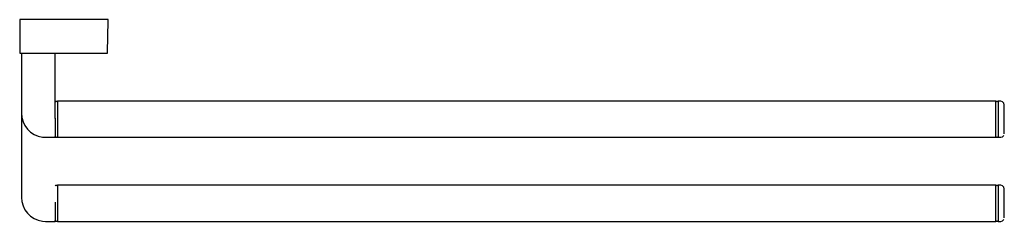
# Model space of a CAD drawing. Extents: x -0.205 to 0.205, y -0.042 to 0.042.
import ezdxf

# ---------------------------------------------------------------- set-up
doc = ezdxf.new("R2010")
doc.units = 0
doc.header["$MEASUREMENT"] = 0

msp = doc.modelspace()

# ---------------------------------------------------------------- linework, layer by layer
at = {"linetype": 'Continuous'}
for p, q in [((-0.20462, 0.042), (-0.20462, 0.041534)), ((-0.204166, 0.042), (-0.20462, 0.042)), ((-0.20462, 0.041534), (-0.20462, 0.028477)), ((-0.178458, 0.042), (-0.204166, 0.042)), ((-0.177836, 0.042), (-0.178458, 0.042)), ((-0.174746, 0.042), (-0.177836, 0.042)), ((-0.171958, 0.042), (-0.174746, 0.042)), ((-0.169746, 0.042), (-0.171958, 0.042)), ((-0.168326, 0.042), (-0.169746, 0.042)), ((-0.167836, 0.042), (-0.168326, 0.042)), ((-0.168159, 0.028477), (-0.167847, 0.041534)), ((-0.167847, 0.041534), (-0.167836, 0.042)), ((-0.20462, 0.028477), (-0.20462, 0.028011)), ((-0.20462, 0.028011), (-0.204156, 0.028011)), ((-0.204156, 0.028011), (-0.178784, 0.028011)), ((-0.203878, 0.028011), (-0.203878, 0.003)), ((-0.189878, 0.000833), (-0.189878, 0.028011)), ((-0.178784, 0.028011), (-0.17817, 0.028011)), ((-0.17817, 0.028011), (-0.17508, 0.028011)), ((-0.17508, 0.028011), (-0.172293, 0.028011)), ((-0.172293, 0.028011), (-0.17008, 0.028011)), ((-0.17008, 0.028011), (-0.16866, 0.028011)), ((-0.16866, 0.028011), (-0.16817, 0.028011)), ((-0.16817, 0.028011), (-0.168159, 0.028477)), ((-0.189805, 0.007876), (-0.189878, 0.0077)), ((-0.189618, 0.007949), (-0.189805, 0.007876)), ((-0.189174, 0.007949), (-0.189578, 0.007949)), ((-0.188951, 0.007876), (-0.189138, 0.007949)), ((-0.188878, 0.0077), (-0.188951, 0.007876)), ((-0.188878, 0.008), (-0.188878, 0.00751)), ((-0.188778, 0.008), (-0.188878, 0.008)), ((-0.188878, 0.00751), (-0.188878, 0.00609)), ((-0.188878, 0.00609), (-0.188878, 0.003877)), ((0.201022, 0.008), (-0.188778, 0.008)), ((0.201122, 0.008), (0.201022, 0.008)), ((0.201122, 0.00751), (0.201122, 0.008)), ((0.201195, 0.007876), (0.201122, 0.0077)), ((0.201122, 0.00609), (0.201122, 0.00751)), ((0.201122, 0.003877), (0.201122, 0.00609)), ((0.201382, 0.007949), (0.201195, 0.007876)), ((0.201826, 0.007949), (0.201422, 0.007949)), ((0.202049, 0.007876), (0.201862, 0.007949)), ((0.202122, 0.0077), (0.202049, 0.007876)), ((0.202254, 0.008), (0.202122, 0.008)), ((0.202122, 0.008), (0.202122, 0.00751)), ((0.202122, 0.00751), (0.202122, 0.00609)), ((0.202122, 0.00609), (0.202122, 0.003877)), ((0.20312, 0.008), (0.202254, 0.008)), ((0.20387, 0.007799), (0.20312, 0.008)), ((0.204419, 0.00725), (0.20387, 0.007799)), ((0.20462, 0.0065), (0.204419, 0.00725)), ((0.20462, 0.006066), (0.20462, 0.0065)), ((0.20462, 0.004861), (0.20462, 0.006066)), ((0.20462, 0.002985), (0.20462, 0.004861)), ((-0.203878, 0.003), (-0.203715, 0.001206)), ((-0.203878, 0.003), (-0.203878, -0.032)), ((-0.203715, 0.001206), (-0.203236, -0.000524)), ((-0.189878, 0.001008), (-0.189878, -0.002003)), ((-0.188878, 0.003877), (-0.188878, 0.00109)), ((-0.188878, 0.00109), (-0.188878, -0.002)), ((0.201122, 0.00109), (0.201122, 0.003877)), ((0.201122, -0.002), (0.201122, 0.00109)), ((0.202122, 0.003877), (0.202122, 0.00109)), ((0.202122, 0.00109), (0.202122, -0.002)), ((0.20462, 0.000621), (0.20462, 0.002985)), ((0.20462, -0.002118), (0.20462, 0.000621)), ((-0.203236, -0.000524), (-0.202453, -0.002144)), ((-0.202453, -0.002144), (-0.201374, -0.003582)), ((-0.201374, -0.003582), (-0.20009, -0.004838)), ((-0.189878, -0.002003), (-0.189878, -0.006062)), ((-0.188878, -0.002), (-0.188878, -0.006043)), ((0.201122, -0.006043), (0.201122, -0.002)), ((0.202122, -0.002), (0.202122, -0.006044)), ((0.20462, -0.005164), (0.20462, -0.002118)), ((-0.20009, -0.004838), (-0.198589, -0.005821)), ((-0.198589, -0.005821), (-0.196935, -0.006521)), ((-0.196935, -0.006521), (-0.195183, -0.006914)), ((-0.195183, -0.006914), (-0.193878, -0.007)), ((-0.193878, -0.007), (-0.190158, -0.007)), ((-0.190158, -0.007), (-0.189878, -0.007)), ((-0.189878, -0.006062), (-0.189878, -0.006122)), ((-0.189878, -0.006122), (-0.189878, -0.006423)), ((-0.189878, -0.006423), (-0.189878, -0.00662)), ((-0.189878, -0.00662), (-0.189878, -0.006666)), ((-0.189878, -0.007), (-0.189878, -0.006666)), ((-0.189878, -0.006701), (-0.189805, -0.006876)), ((-0.189805, -0.006876), (-0.189618, -0.006949)), ((-0.189578, -0.006949), (-0.189174, -0.006949)), ((-0.189138, -0.006949), (-0.188951, -0.006876)), ((-0.188951, -0.006876), (-0.188878, -0.006701)), ((-0.188878, -0.006043), (-0.188878, -0.0062)), ((-0.188878, -0.0062), (-0.188878, -0.0066)), ((-0.188878, -0.0066), (-0.188878, -0.006893)), ((-0.188878, -0.006893), (-0.188878, -0.007)), ((-0.188878, -0.007), (-0.188778, -0.007)), ((-0.188778, -0.007), (0.201022, -0.007)), ((0.201022, -0.007), (0.201122, -0.007)), ((0.201122, -0.0062), (0.201122, -0.006043)), ((0.201122, -0.0066), (0.201122, -0.0062)), ((0.201122, -0.006893), (0.201122, -0.0066)), ((0.201122, -0.006701), (0.201195, -0.006876)), ((0.201122, -0.007), (0.201122, -0.006893)), ((0.201195, -0.006876), (0.201382, -0.006949)), ((0.201422, -0.006949), (0.201826, -0.006949)), ((0.201862, -0.006949), (0.202049, -0.006876)), ((0.202049, -0.006876), (0.202122, -0.006701)), ((0.202122, -0.006044), (0.202122, -0.0062)), ((0.202122, -0.0062), (0.202122, -0.0066)), ((0.202122, -0.0066), (0.202122, -0.006893)), ((0.202122, -0.006893), (0.202122, -0.007)), ((0.202122, -0.007), (0.202254, -0.007)), ((0.202254, -0.007), (0.20312, -0.007)), ((0.20312, -0.007), (0.20387, -0.006799)), ((0.20387, -0.006799), (0.204419, -0.00625)), ((0.20462, -0.005281), (0.20462, -0.005164)), ((0.20462, -0.005399), (0.20462, -0.005281)), ((0.20462, -0.0055), (0.20462, -0.005399)), ((-0.189805, -0.027124), (-0.189878, -0.0273)), ((-0.189618, -0.027051), (-0.189805, -0.027124)), ((-0.189174, -0.027051), (-0.189578, -0.027051)), ((-0.188951, -0.027124), (-0.189138, -0.027051)), ((-0.188878, -0.0273), (-0.188951, -0.027124)), ((-0.188878, -0.027), (-0.188878, -0.02749)), ((-0.188778, -0.027), (-0.188878, -0.027)), ((-0.188878, -0.02749), (-0.188878, -0.02891)), ((0.201022, -0.027), (-0.188778, -0.027)), ((0.201122, -0.027), (0.201022, -0.027)), ((0.201122, -0.02749), (0.201122, -0.027)), ((0.201195, -0.027124), (0.201122, -0.0273)), ((0.201122, -0.02891), (0.201122, -0.02749)), ((0.201382, -0.027051), (0.201195, -0.027124)), ((0.201826, -0.027051), (0.201422, -0.027051)), ((0.202049, -0.027124), (0.201862, -0.027051)), ((0.202122, -0.0273), (0.202049, -0.027124)), ((0.202255, -0.027), (0.202122, -0.027)), ((0.202122, -0.027), (0.202122, -0.02749)), ((0.202122, -0.02749), (0.202122, -0.02891)), ((0.20312, -0.027), (0.202255, -0.027)), ((0.20387, -0.027201), (0.20312, -0.027)), ((0.204419, -0.02775), (0.20387, -0.027201)), ((0.20462, -0.0285), (0.204419, -0.02775)), ((0.20462, -0.028934), (0.20462, -0.0285)), ((-0.203878, -0.032), (-0.203715, -0.033794)), ((-0.188878, -0.02891), (-0.188878, -0.031122)), ((-0.188878, -0.031122), (-0.188878, -0.03391)), ((0.201122, -0.031122), (0.201122, -0.02891)), ((0.201122, -0.03391), (0.201122, -0.031122)), ((0.202122, -0.02891), (0.202122, -0.031122)), ((0.202122, -0.031122), (0.202122, -0.03391)), ((0.20462, -0.030138), (0.20462, -0.028934)), ((0.20462, -0.032015), (0.20462, -0.030138)), ((0.20462, -0.034379), (0.20462, -0.032015)), ((-0.203715, -0.033794), (-0.203236, -0.035524)), ((-0.203236, -0.035524), (-0.202453, -0.037144)), ((-0.189878, -0.033992), (-0.189878, -0.037002)), ((-0.188878, -0.03391), (-0.188878, -0.037)), ((0.201122, -0.037), (0.201122, -0.03391)), ((0.202122, -0.03391), (0.202122, -0.037)), ((0.20462, -0.037118), (0.20462, -0.034379)), ((-0.202453, -0.037144), (-0.201374, -0.038582)), ((-0.201374, -0.038582), (-0.20009, -0.039838)), ((-0.20009, -0.039838), (-0.198589, -0.040821)), ((-0.198589, -0.040821), (-0.196935, -0.041521)), ((-0.189878, -0.037002), (-0.189878, -0.041062)), ((-0.188878, -0.037), (-0.188878, -0.041043)), ((0.201122, -0.041043), (0.201122, -0.037)), ((0.202122, -0.037), (0.202122, -0.041044)), ((0.20462, -0.040163), (0.20462, -0.037118)), ((0.20462, -0.040281), (0.20462, -0.040163)), ((0.20462, -0.040398), (0.20462, -0.040281)), ((0.20462, -0.0405), (0.20462, -0.040398)), ((-0.196935, -0.041521), (-0.195183, -0.041914)), ((-0.195183, -0.041914), (-0.193878, -0.042)), ((-0.193878, -0.042), (-0.190158, -0.042)), ((-0.190158, -0.042), (-0.189878, -0.042)), ((-0.189878, -0.041062), (-0.189878, -0.041122)), ((-0.189878, -0.041122), (-0.189878, -0.041423)), ((-0.189878, -0.041423), (-0.189878, -0.04162)), ((-0.189878, -0.04162), (-0.189878, -0.041671)), ((-0.189878, -0.042), (-0.189878, -0.041671)), ((-0.189878, -0.0417), (-0.189805, -0.041876)), ((-0.189805, -0.041876), (-0.189618, -0.041949)), ((-0.189578, -0.041949), (-0.189174, -0.041949)), ((-0.189138, -0.041949), (-0.188951, -0.041876)), ((-0.188951, -0.041876), (-0.188878, -0.0417)), ((-0.188878, -0.041043), (-0.188878, -0.0412)), ((-0.188878, -0.0412), (-0.188878, -0.0416)), ((-0.188878, -0.0416), (-0.188878, -0.041893)), ((-0.188878, -0.041893), (-0.188878, -0.042)), ((-0.188878, -0.042), (-0.188778, -0.042)), ((-0.188778, -0.042), (0.201022, -0.042)), ((0.201022, -0.042), (0.201122, -0.042)), ((0.201122, -0.0412), (0.201122, -0.041043)), ((0.201122, -0.0416), (0.201122, -0.0412)), ((0.201122, -0.041893), (0.201122, -0.0416)), ((0.201122, -0.0417), (0.201195, -0.041876)), ((0.201122, -0.042), (0.201122, -0.041893)), ((0.201195, -0.041876), (0.201382, -0.041949)), ((0.201422, -0.041949), (0.201826, -0.041949)), ((0.201862, -0.041949), (0.202049, -0.041876)), ((0.202049, -0.041876), (0.202122, -0.0417)), ((0.202122, -0.041044), (0.202122, -0.0412)), ((0.202122, -0.0412), (0.202122, -0.0416)), ((0.202122, -0.0416), (0.202122, -0.041893)), ((0.202122, -0.041893), (0.202122, -0.042)), ((0.202122, -0.042), (0.202255, -0.042)), ((0.202255, -0.042), (0.20312, -0.042)), ((0.20312, -0.042), (0.20387, -0.041799)), ((0.20387, -0.041799), (0.204419, -0.04125))]:
    msp.add_line(p, q, dxfattribs=at)

doc.saveas('drawing.dxf')
